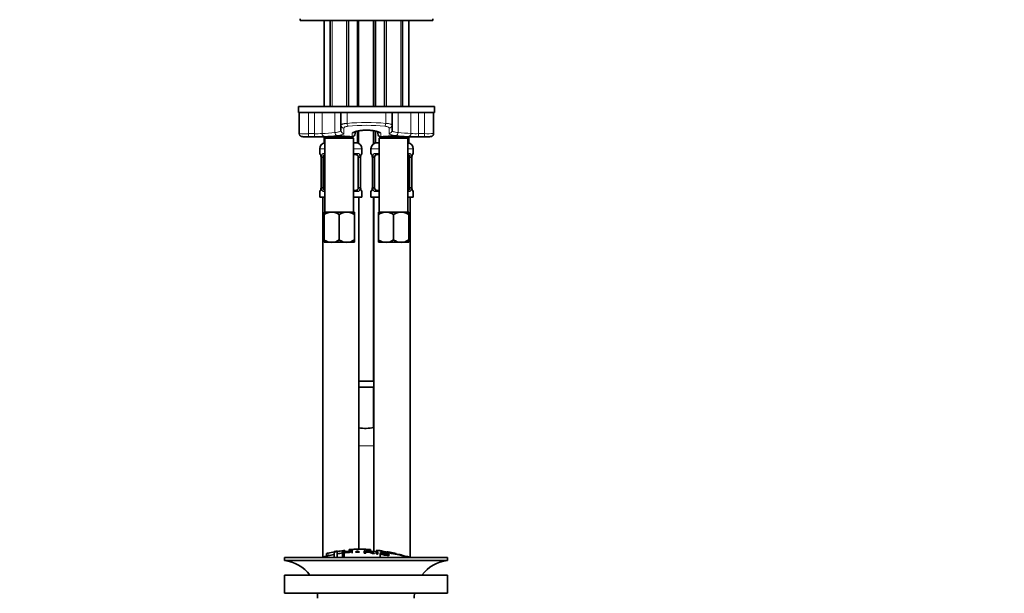
# Model space of a CAD drawing. Units: millimetres. Extents: x 0 to 1309, y 0 to 2138.
# Drawn here: x 655 to 981, y 1259 to 1449 of the extents above; entities that cross this region are included whole.
import ezdxf
from ezdxf import colors
from ezdxf.entities.mleader import LeaderData, LeaderLine
from ezdxf.math import Vec2, Vec3

# ---------------------------------------------------------------- set-up
doc = ezdxf.new("R2010")
doc.units = ezdxf.units.MM
doc.layers.add('DV1_Défaut', color=7, linetype='Continuous')
doc.layers.add('Défaut', color=7, linetype='Continuous')

# ---------------------------------------------------------------- blocks, each defined once
blk = doc.blocks.new('_DOT')
at = {"color": 0}
blk.add_line((0, 0), (-1, 0), dxfattribs=at)
at = {"color": 0, "const_width": 0.333}
blk.add_lwpolyline([(-0.1665, 0, 1), (0.1665, 0, 1)], format="xyb", close=True, dxfattribs=at)
blk = doc.blocks.new('SE')
at = {"layer": 'DV1_Défaut', "color": 7, "linetype": 'Continuous', "lineweight": 35}
for p, q in [((747.49, 1449.24), (747.49, 1448.74)), ((747.49, 1448.74), (791.49, 1448.74)), ((755.49, 1448.74), (755.49, 1420.24)), ((757.49, 1448.74), (757.49, 1420.24)), ((763.49, 1420.24), (763.49, 1448.74)), ((766.49, 1420.24), (766.49, 1448.74)), ((766.8, 1448.74), (766.8, 1420.24)), ((771.8, 1420.24), (771.8, 1448.74)), ((772.49, 1448.74), (772.49, 1420.24)), ((775.49, 1448.74), (775.49, 1420.24)), ((781.49, 1420.24), (781.49, 1448.74)), ((783.49, 1420.24), (783.49, 1448.74)), ((791.49, 1448.74), (791.49, 1449.24)), ((791.99, 1420.24), (746.99, 1420.24)), ((746.99, 1420.24), (746.99, 1418.24)), ((791.99, 1418.24), (791.99, 1420.24)), ((747.24, 1418.24), (746.99, 1418.24)), ((750.24, 1418.24), (747.24, 1418.24)), ((747.24, 1411.26), (747.24, 1418.24)), ((760.99, 1418.24), (748.69, 1418.24)), ((763.09, 1418.24), (760.99, 1418.24)), ((760.99, 1414.05), (760.99, 1418.24)), ((775.9, 1418.24), (763.09, 1418.24)), ((777.99, 1418.24), (775.9, 1418.24)), ((777.99, 1414.05), (777.99, 1418.24)), ((790.3, 1418.24), (777.99, 1418.24)), ((791.74, 1418.24), (788.74, 1418.24)), ((791.74, 1411.26), (791.74, 1418.24)), ((791.99, 1418.24), (791.74, 1418.24)), ((760.99, 1412.3), (760.99, 1414.05)), ((777.99, 1414.05), (777.99, 1412.3)), ((749.2, 1410.24), (756.24, 1410.24)), ((755.49, 1410.24), (755.49, 1408.24)), ((756.24, 1410.24), (755.74, 1409.74)), ((755.74, 1409.74), (765.24, 1409.74)), ((755.74, 1409.74), (755.74, 1385.24)), ((764.74, 1410.24), (756.24, 1410.24)), ((757.49, 1410.29), (757.49, 1410.24)), ((763.49, 1410.24), (763.49, 1410.29)), ((765.24, 1409.74), (764.74, 1410.24)), ((765.24, 1385.24), (765.24, 1409.74)), ((765.74, 1411.82), (765.74, 1411.24)), ((766.49, 1412.1), (766.49, 1408.24)), ((766.8, 1412.16), (766.8, 1408.07)), ((771.8, 1407.85), (771.8, 1412.22)), ((772.49, 1412.1), (772.49, 1408.24)), ((773.24, 1411.24), (773.24, 1411.82)), ((774.24, 1410.24), (773.74, 1409.74)), ((773.74, 1409.74), (783.24, 1409.74)), ((773.74, 1409.74), (773.74, 1385.24)), ((782.74, 1410.24), (774.24, 1410.24)), ((775.49, 1410.29), (775.49, 1410.24)), ((781.49, 1410.24), (781.49, 1410.29)), ((783.24, 1409.74), (782.74, 1410.24)), ((782.74, 1410.24), (789.82, 1410.24)), ((783.24, 1385.24), (783.24, 1409.74)), ((783.49, 1410.24), (783.49, 1408.24)), ((755.74, 1408.24), (755.49, 1408.24)), ((766.49, 1408.24), (765.24, 1408.24)), ((773.74, 1408.24), (772.49, 1408.24)), ((783.49, 1408.24), (783.24, 1408.24)), ((753.99, 1406.24), (753.99, 1404.72)), ((754.44, 1403.32), (754.44, 1393.44)), ((755.19, 1393.44), (755.19, 1403.32)), ((755.74, 1404.32), (755.67, 1404.32)), ((766.31, 1404.32), (765.24, 1404.32)), ((766.79, 1403.32), (766.79, 1393.44)), ((767.54, 1393.44), (767.54, 1403.32)), ((767.55, 1403.32), (767.55, 1403.51)), ((767.99, 1404.72), (767.99, 1406.24)), ((770.99, 1406.24), (770.99, 1404.72)), ((771.44, 1403.32), (771.44, 1393.44)), ((772.19, 1393.44), (772.19, 1403.32)), ((773.74, 1404.32), (772.67, 1404.32)), ((783.31, 1404.32), (783.24, 1404.32)), ((783.79, 1403.32), (783.79, 1393.44)), ((784.54, 1393.44), (784.54, 1403.32)), ((784.55, 1403.32), (784.55, 1403.51)), ((784.99, 1404.72), (784.99, 1406.24)), ((754.44, 1393.44), (754.44, 1393.24)), ((771.44, 1393.44), (771.44, 1393.24)), ((753.99, 1392.04), (753.99, 1390.24)), ((753.99, 1390.24), (755.74, 1390.24)), ((754.99, 1390.24), (754.99, 1270.98)), ((755.67, 1392.44), (755.74, 1392.44)), ((765.24, 1392.44), (766.31, 1392.44)), ((765.24, 1390.24), (767.99, 1390.24)), ((766.99, 1273.6), (766.99, 1390.24)), ((767.99, 1390.24), (767.99, 1392.04)), ((770.99, 1392.04), (770.99, 1390.24)), ((770.99, 1390.24), (773.74, 1390.24)), ((771.8, 1329.24), (771.8, 1390.24)), ((771.99, 1390.24), (771.99, 1272.81)), ((772.67, 1392.44), (773.74, 1392.44)), ((783.24, 1392.44), (783.31, 1392.44)), ((783.24, 1390.24), (784.99, 1390.24)), ((783.99, 1270.88), (783.99, 1390.24)), ((784.99, 1390.24), (784.99, 1392.04)), ((755.49, 1385.24), (757.99, 1385.24)), ((755.49, 1385.24), (755.49, 1384.47)), ((755.49, 1376.01), (755.49, 1384.47)), ((757.99, 1385.24), (762.99, 1385.24)), ((760.49, 1376.01), (760.49, 1384.47)), ((762.99, 1385.24), (765.49, 1385.24)), ((765.49, 1384.47), (765.49, 1385.24)), ((765.49, 1376.01), (765.49, 1384.47)), ((773.49, 1385.24), (775.99, 1385.24)), ((773.49, 1385.24), (773.49, 1384.47)), ((773.49, 1376.01), (773.49, 1384.47)), ((775.99, 1385.24), (780.99, 1385.24)), ((778.49, 1376.01), (778.49, 1384.47)), ((780.99, 1385.24), (783.49, 1385.24)), ((783.49, 1384.47), (783.49, 1385.24)), ((783.49, 1376.01), (783.49, 1384.47)), ((755.49, 1376.01), (755.49, 1375.3)), ((755.49, 1375.3), (755.55, 1375.24)), ((755.55, 1375.24), (757.99, 1375.24)), ((757.99, 1375.24), (762.99, 1375.24)), ((762.99, 1375.24), (765.44, 1375.24)), ((765.49, 1375.3), (765.44, 1375.24)), ((765.49, 1375.3), (765.49, 1376.01)), ((773.49, 1376.01), (773.49, 1375.3)), ((773.49, 1375.3), (773.55, 1375.24)), ((773.55, 1375.24), (775.99, 1375.24)), ((775.99, 1375.24), (780.99, 1375.24)), ((780.99, 1375.24), (783.44, 1375.24)), ((783.49, 1375.3), (783.44, 1375.24)), ((783.49, 1375.3), (783.49, 1376.01)), ((766.99, 1329.24), (771.99, 1329.24)), ((771.99, 1327.24), (766.99, 1327.24)), ((771.8, 1313.87), (771.8, 1327.24)), ((758.8, 1272.83), (758.8, 1272.63)), ((758.8, 1272.63), (758.8, 1270.88)), ((759.8, 1272.79), (759.8, 1272.99)), ((759.8, 1272.79), (759.8, 1270.88)), ((761.55, 1272), (761.55, 1272.71)), ((762.06, 1272.69), (762.06, 1272.46)), ((762.3, 1272.79), (762.3, 1273.1)), ((763.8, 1273.45), (763.8, 1273.24)), ((763.8, 1273.24), (763.8, 1272.9)), ((764.8, 1273.51), (764.8, 1273.3)), ((764.8, 1273.3), (764.8, 1272.31)), ((766.48, 1272.97), (766.48, 1272.65)), ((768.76, 1272.31), (768.76, 1273.02)), ((769.27, 1272.94), (769.27, 1272.72)), ((769.27, 1272.64), (769.27, 1272.29)), ((769.8, 1273.3), (769.8, 1273.51)), ((769.8, 1273.3), (769.8, 1272.97)), ((770.8, 1273.24), (770.8, 1273.45)), ((770.8, 1273.24), (770.8, 1272.91)), ((771.86, 1272.23), (771.86, 1272.67)), ((772.74, 1272.04), (772.74, 1272.74)), ((772.8, 1273.26), (772.8, 1272.77)), ((773.25, 1272.68), (773.25, 1271.98)), ((776.3, 1272.74), (776.3, 1272.61)), ((742.3, 1270.88), (796.3, 1270.88)), ((742.3, 1270.88), (742.3, 1269.88)), ((742.3, 1269.88), (796.3, 1269.88)), ((756.3, 1272.15), (756.3, 1271.32)), ((761.55, 1272), (761.55, 1270.88)), ((762.06, 1272.38), (762.06, 1272.06)), ((762.06, 1272.06), (762.06, 1270.88)), ((773.99, 1272.15), (773.99, 1270.88)), ((773.99, 1272.15), (774.47, 1272.09)), ((774.13, 1272.42), (774.13, 1272.13)), ((776.45, 1272.03), (776.45, 1271.9)), ((776.94, 1271.94), (776.45, 1272.03)), ((776.94, 1271.94), (776.94, 1271.72)), ((779.3, 1271.98), (779.3, 1272.12)), ((780.3, 1271.87), (780.3, 1271.77)), ((796.3, 1269.88), (796.3, 1270.88)), ((742.3, 1264.98), (796.3, 1264.98)), ((742.3, 1264.98), (742.3, 1258.98)), ((796.3, 1258.98), (796.3, 1264.98)), ((742.3, 1258.98), (796.3, 1258.98))]:
    blk.add_line(p, q, dxfattribs=at)
at = {"layer": 'DV1_Défaut', "color": 7, "linetype": 'Continuous', "lineweight": 18}
for p, q in [((758.11, 1448.74), (758.11, 1420.24)), ((762.88, 1448.74), (762.88, 1420.24)), ((776.11, 1448.74), (776.11, 1420.24)), ((780.88, 1448.74), (780.88, 1420.24)), ((750.24, 1411.24), (750.24, 1418.24)), ((752.25, 1411.24), (752.25, 1418.24)), ((754.77, 1411.28), (754.77, 1418.24)), ((759.03, 1411.63), (759.03, 1418.24)), ((763.09, 1414.64), (763.09, 1418.24)), ((775.9, 1414.64), (775.9, 1418.24)), ((779.95, 1411.63), (779.95, 1418.24)), ((784.21, 1411.28), (784.21, 1418.24)), ((786.74, 1411.24), (786.74, 1418.24)), ((788.74, 1411.24), (788.74, 1418.24)), ((761.99, 1413.09), (761.99, 1411.31)), ((776.99, 1411.31), (776.99, 1413.09)), ((750.24, 1411.24), (752.25, 1411.24)), ((750.24, 1410.24), (750.24, 1411.24)), ((752.25, 1410.24), (750.24, 1410.24)), ((752.25, 1410.24), (752.25, 1411.24)), ((758.11, 1410.29), (758.11, 1410.24)), ((762.88, 1410.29), (762.88, 1410.24)), ((764.74, 1410.24), (764.74, 1411.37)), ((774.24, 1411.37), (774.24, 1410.24)), ((776.11, 1410.29), (776.11, 1410.24)), ((780.88, 1410.29), (780.88, 1410.24)), ((786.74, 1411.24), (788.74, 1411.24)), ((786.74, 1411.24), (786.74, 1410.24)), ((788.74, 1410.24), (786.74, 1410.24)), ((788.74, 1411.24), (788.74, 1410.24)), ((753.99, 1406.24), (755.74, 1406.24)), ((754.07, 1404.72), (753.99, 1404.72)), ((754.47, 1403.32), (754.44, 1403.32)), ((754.47, 1403.32), (754.47, 1393.44)), ((754.58, 1393.44), (754.58, 1403.32)), ((755.19, 1403.32), (754.58, 1403.32)), ((755.35, 1404.72), (755.74, 1404.72)), ((765.24, 1406.24), (767.99, 1406.24)), ((765.24, 1404.72), (766.64, 1404.72)), ((766.79, 1403.32), (767.4, 1403.32)), ((767.4, 1403.32), (767.4, 1393.44)), ((767.51, 1393.44), (767.51, 1403.32)), ((767.51, 1403.32), (767.54, 1403.32)), ((767.99, 1404.72), (767.91, 1404.72)), ((770.99, 1406.24), (773.74, 1406.24)), ((771.07, 1404.72), (770.99, 1404.72)), ((771.47, 1403.32), (771.44, 1403.32)), ((771.47, 1403.32), (771.47, 1393.44)), ((771.58, 1393.44), (771.58, 1403.32)), ((772.19, 1403.32), (771.58, 1403.32)), ((772.35, 1404.72), (773.74, 1404.72)), ((783.24, 1406.24), (784.99, 1406.24)), ((783.24, 1404.72), (783.64, 1404.72)), ((783.79, 1403.32), (784.4, 1403.32)), ((784.4, 1403.32), (784.4, 1393.44)), ((784.51, 1393.44), (784.51, 1403.32)), ((784.51, 1403.32), (784.54, 1403.32)), ((784.91, 1404.72), (784.99, 1404.72)), ((754.44, 1393.44), (754.47, 1393.44)), ((754.58, 1393.44), (755.19, 1393.44)), ((767.4, 1393.44), (766.79, 1393.44)), ((767.54, 1393.44), (767.51, 1393.44)), ((771.44, 1393.44), (771.47, 1393.44)), ((771.58, 1393.44), (772.19, 1393.44)), ((784.4, 1393.44), (783.79, 1393.44)), ((784.54, 1393.44), (784.51, 1393.44)), ((753.99, 1392.04), (754.07, 1392.04)), ((755.74, 1392.04), (755.35, 1392.04)), ((766.64, 1392.04), (765.24, 1392.04)), ((767.91, 1392.04), (767.99, 1392.04)), ((770.99, 1392.04), (771.07, 1392.04)), ((773.74, 1392.04), (772.35, 1392.04)), ((783.64, 1392.04), (783.24, 1392.04)), ((784.91, 1392.04), (784.99, 1392.04)), ((771.8, 1325.24), (771.99, 1325.24)), ((771.8, 1316.11), (771.99, 1316.11)), ((771.8, 1314.11), (771.99, 1314.11)), ((771.93, 1313.88), (771.99, 1313.88)), ((766.99, 1307.88), (771.99, 1307.88)), ((761.8, 1273.09), (761.8, 1272.73)), ((776.8, 1272.64), (776.8, 1272.5)), ((756.8, 1272.29), (756.8, 1271.44)), ((778.8, 1272.23), (778.8, 1272.09))]:
    blk.add_line(p, q, dxfattribs=at)
for centre, radius, start, end in [((769.49, 1348.81), 66.14, 84.4421, 95.5579), ((769.49, 1354.71), 59.29, 84.0873, 95.9127), ((749.09, 1463.59), 52.37, 267.9829, 271.2658), ((752.88, 1448.05), 36.82, 269.0065, 272.9385), ((753.21, 1469.19), 58.95, 269.0643, 272.3918), ((751.4, 1480.19), 68.99, 272.8001, 276.3503), ((730.41, 1723.05), 313.78, 274.617, 275.3445), ((786.59, 1470.84), 60.64, 263.1369, 266.9016), ((811.25, 1775.91), 365.63, 265.0899, 265.7597), ((785.82, 1472.38), 62.15, 267.6938, 270.8501), ((786.03, 1443.84), 32.61, 266.8074, 271.2475), ((789.95, 1456.44), 45.21, 268.4745, 272.2768), ((751.12, 1403.32), 3.35, 359.8705, 10.2708), ((757.36, 1403.33), 2.78, 167.8078, 180.3687), ((764.63, 1403.33), 2.78, 359.628, 12.1955), ((770.86, 1403.32), 3.35, 169.7304, 180.1284), ((768.12, 1403.32), 3.35, 359.8705, 10.2708), ((774.36, 1403.33), 2.78, 167.8078, 180.3687), ((781.63, 1403.33), 2.78, 359.628, 12.1955), ((787.86, 1403.32), 3.35, 169.7304, 180.1284), ((751.12, 1393.43), 3.35, 349.7304, 0.1284), ((757.36, 1393.42), 2.78, 179.628, 192.1955), ((764.62, 1393.42), 2.78, 347.8078, 0.3687), ((770.86, 1393.43), 3.35, 179.8705, 190.2708), ((768.12, 1393.43), 3.35, 349.7304, 0.1284), ((774.36, 1393.42), 2.78, 179.628, 192.1955), ((781.62, 1393.42), 2.78, 347.8078, 0.3687), ((787.86, 1393.43), 3.35, 179.8705, 190.2708)]:
    blk.add_arc(centre, radius, start, end, dxfattribs=at)
at = {"layer": 'DV1_Défaut', "color": 7, "linetype": 'Continuous', "lineweight": 35}
for centre, radius, start, end in [((749.48, 1434.02), 23.79, 268.6808, 271.8376), ((760.49, 1370.92), 39.48, 84.9193, 95.0849), ((764.74, 1411.24), 1, 270, 0), ((774.24, 1411.24), 1, 180, 270), ((778.49, 1370.92), 39.48, 84.9193, 95.0849), ((789.51, 1433.2), 22.97, 268.0767, 270.7672), ((755.99, 1406.24), 2, 97.1808, 180), ((765.99, 1406.24), 2, 0, 90), ((772.99, 1406.24), 2, 90, 180), ((782.99, 1406.24), 2, 0, 82.8192), ((754.39, 1404.72), 0.4, 180, 250.7043), ((752.01, 1403.4), 2.43, 357.9284, 10.6075), ((774.84, 1402.83), 7.32, 171.9747, 174.6235), ((767.59, 1404.72), 0.4, 289.7859, 0), ((771.39, 1404.72), 0.4, 180, 250.7043), ((769.01, 1403.4), 2.43, 357.9284, 10.6075), ((791.84, 1402.83), 7.32, 171.9747, 174.6235), ((784.59, 1404.72), 0.4, 289.7859, 0), ((769.97, 1393.35), 2.43, 177.9285, 190.6179), ((786.97, 1393.35), 2.43, 177.9285, 190.6179), ((754.39, 1392.04), 0.4, 109.7859, 180), ((747.16, 1393.93), 7.31, 351.9739, 354.6246), ((767.59, 1392.04), 0.4, 0, 70.7043), ((771.39, 1392.04), 0.4, 109.7859, 180), ((764.16, 1393.93), 7.31, 351.9739, 354.6246), ((784.59, 1392.04), 0.4, 0, 70.7043), ((758.14, 1380.35), 4.9, 91.6935, 122.6908), ((757.81, 1380.24), 5.01, 57.6599, 87.9559), ((763.14, 1380.35), 4.9, 91.6935, 122.6908), ((762.81, 1380.24), 5.01, 57.6599, 87.9559), ((776.14, 1380.35), 4.9, 91.6935, 122.6908), ((775.81, 1380.24), 5.01, 57.6599, 87.9559), ((781.14, 1380.35), 4.9, 91.6935, 122.6908), ((780.81, 1380.24), 5.01, 57.6599, 87.9559), ((758.17, 1380.24), 5.01, 237.6599, 267.9559), ((757.85, 1380.14), 4.9, 271.6935, 302.6908), ((763.17, 1380.24), 5.01, 237.6599, 267.9559), ((762.85, 1380.14), 4.9, 271.6935, 302.6908), ((776.17, 1380.24), 5.01, 237.6599, 267.9559), ((775.85, 1380.14), 4.9, 271.6935, 302.6908), ((781.17, 1380.24), 5.01, 237.6599, 267.9559), ((780.85, 1380.14), 4.9, 271.6935, 302.6908), ((769.3, 1320.61), 3, 26.3208, 33.5573), ((769.3, 1320.61), 3, 326.4427, 333.6792), ((769.3, 1326.78), 13.17, 259.7296, 281.4895), ((768.03, 1218.65), 54.96, 98.6067, 99.6622), ((758.86, 1275.49), 2.86, 268.887, 289.2546), ((768.03, 1218.65), 54.96, 90.7547, 94.4079), ((764.14, 1275.89), 2.67, 262.7603, 284.3658), ((752.99, 1242.74), 33.1, 64.6522, 65.9503), ((766.58, 1218.65), 54.96, 85.5928, 89.2453), ((769.53, 1268.39), 4.27, 62.1176, 93.5017), ((770.47, 1275.89), 2.68, 255.6519, 277.222), ((769.94, 1267.79), 4.85, 62.6353, 80.2025), ((769.3, 1217.82), 55.06, 86.3555, 87.5425), ((1694.24, 5646.33), 4469.09, 258.10151, 258.23206), ((766.58, 1218.65), 54.96, 82.3886, 83.4929), ((740.7, 1257.38), 12.6, 37.0898, 82.6956), ((769.3, 1217.82), 55.06, 100.9935, 105.4901), ((769.3, 1217.82), 55.06, 98.0982, 99.9353), ((769.3, 1217.82), 55.06, 74.5099, 75.8403), ((797.91, 1257.38), 12.6, 97.3044, 142.9102), ((740.7, 1257.38), 12.6, 0, 7.294), ((797.91, 1257.38), 12.6, 172.706, 180)]:
    blk.add_arc(centre, radius, start, end, dxfattribs=at)
at = {"layer": 'DV1_Défaut', "color": 7, "linetype": 'Continuous', "lineweight": 18}
for centre, major_axis, ratio, start_param, end_param in [((761.99, 1414.05), (-1, 0), 0.95921, 0, 1.570796), ((763.38, 1414.64), (-0.101, 0.995), 0.296486, 1.540624, 2.810856), ((775.6, 1414.64), (0.101, 0.995), 0.296486, 3.472329, 4.742561), ((776.99, 1414.05), (1, 0), 0.95921, 4.712389, 6.283185), ((755.67, 1411.28), (0.072, -0.997), 0.896768, 4.647629, 6.202719), ((759.64, 1411.63), (-0.08, 0.997), 0.604252, 1.522076, 3.008836), ((761.99, 1412.3), (-1, 0), 0.984681, 0, 1.570796), ((764.74, 1412.35), (-1, 0), 0.983908, 1.570796, 2.510839), ((774.24, 1412.35), (1, 0), 0.983908, 3.778043, 4.712389), ((776.99, 1412.3), (1, 0), 0.984681, 4.712389, 6.283185), ((779.35, 1411.63), (0.08, 0.997), 0.604252, 3.274349, 4.761109), ((783.32, 1411.28), (0.072, 0.997), 0.896768, 3.222059, 4.777149), ((754.47, 1404.72), (0, -0.4), 0.988455, 4.712389, 5.616401), ((754.79, 1403.92), (0.394, 0.069), 0.426558, 2.752818, 3.145444), ((755.01, 1403.92), (0.391, -0.084), 0.411702, 3.62283, 5.508006), ((755.67, 1404.72), (0, -0.4), 0.806081, 4.712389, 6.283185), ((766.31, 1404.72), (0, -0.4), 0.806081, 0, 1.570796), ((766.98, 1403.92), (-0.391, -0.084), 0.411702, 0.775179, 2.660356), ((767.19, 1403.92), (-0.394, 0.069), 0.426558, 3.132389, 3.530367), ((767.52, 1404.72), (0, -0.4), 0.988455, 0.670625, 1.570796), ((771.47, 1404.72), (0, -0.4), 0.988455, 4.712389, 5.616401), ((771.79, 1403.92), (0.394, 0.069), 0.426558, 2.752818, 3.145444), ((772.01, 1403.92), (0.391, -0.084), 0.411702, 3.62283, 5.508006), ((772.67, 1404.72), (0, -0.4), 0.806081, 4.712389, 6.283185), ((783.31, 1404.72), (0, -0.4), 0.806081, 0, 1.570796), ((783.98, 1403.92), (-0.391, -0.084), 0.411702, 0.775179, 2.660356), ((784.19, 1403.92), (-0.394, 0.069), 0.426558, 3.132389, 3.530367), ((784.52, 1404.72), (0, -0.4), 0.988455, 0.670625, 1.570796), ((754.47, 1392.04), (0, -0.4), 0.988455, 3.807033, 4.712389), ((754.79, 1392.84), (0.394, -0.069), 0.426558, 3.130844, 3.530367), ((755.01, 1392.84), (-0.391, -0.084), 0.411702, 3.916772, 5.801948), ((755.67, 1392.04), (0, -0.4), 0.806081, 3.141593, 4.712389), ((766.31, 1392.04), (0, -0.4), 0.806081, 1.570796, 3.141593), ((766.98, 1392.84), (0.391, -0.084), 0.411702, 0.481237, 2.366414), ((767.19, 1392.84), (-0.394, -0.069), 0.426558, 2.752818, 3.146587), ((767.52, 1392.04), (0, -0.4), 0.988455, 1.570796, 2.479585), ((771.47, 1392.04), (0, -0.4), 0.988455, 3.807033, 4.712389), ((771.79, 1392.84), (0.394, -0.069), 0.426558, 3.130844, 3.530367), ((772.01, 1392.84), (-0.391, -0.084), 0.411702, 3.916772, 5.801948), ((772.67, 1392.04), (0, -0.4), 0.806081, 3.141593, 4.712389), ((783.31, 1392.04), (0, -0.4), 0.806081, 1.570796, 3.141593), ((783.98, 1392.84), (0.391, -0.084), 0.411702, 0.481237, 2.366414), ((784.19, 1392.84), (-0.394, -0.069), 0.426558, 2.752818, 3.146587), ((784.52, 1392.04), (0, -0.4), 0.988455, 1.570796, 2.479585)]:
    blk.add_ellipse(centre, major_axis=major_axis, ratio=ratio, start_param=start_param, end_param=end_param, dxfattribs=at)
at = {"layer": 'DV1_Défaut', "color": 7, "linetype": 'Continuous', "lineweight": 35}
for centre, major_axis, ratio, start_param, end_param in [((748.24, 1411.26), (1, 0), 0.999704, 3.141593, 3.527498), ((790.74, 1411.26), (1, 0), 0.999704, 5.932131, 6.283185), ((755.9, 1403.32), (0, 1), 0.707107, 1.124283, 1.570796), ((755.9, 1403.32), (0, -1), 0.707107, 3.368147, 4.265876), ((766.08, 1403.32), (0, 1), 0.707107, 5.158902, 6.283185), ((766.08, 1403.32), (0, 1), 0.707107, 4.712389, 5.158902), ((772.9, 1403.32), (0, 1), 0.707107, 1.124283, 1.570796), ((772.9, 1403.32), (0, -1), 0.707107, 3.141593, 4.265876), ((783.08, 1403.32), (0, 1), 0.707107, 5.158902, 6.056631), ((783.08, 1403.32), (0, 1), 0.707107, 4.712389, 5.158902), ((755.9, 1393.44), (0, -1), 0.707107, 4.712389, 5.158902), ((766.08, 1393.44), (0, -1), 0.707107, 1.124283, 1.570796), ((772.9, 1393.44), (0, -1), 0.707107, 4.712389, 5.158902), ((783.08, 1393.44), (0, -1), 0.707107, 1.124283, 1.570796), ((755.9, 1393.44), (0, -1), 0.707107, 5.158902, 6.056631), ((766.08, 1393.44), (0, 1), 0.707107, 3.141593, 4.265876), ((772.9, 1393.44), (0, -1), 0.707107, 5.158902, 6.283185), ((783.08, 1393.44), (0, 1), 0.707107, 3.368147, 4.265876), ((769.3, 1313.93), (3, 0), 0.032446, 0.459385, 0.585686), ((769.3, 1313.93), (3, 0), 0.032446, -6.790101, -6.74257)]:
    blk.add_ellipse(centre, major_axis=major_axis, ratio=ratio, start_param=start_param, end_param=end_param, dxfattribs=at)
at = {"layer": 'DV1_Défaut', "color": 7, "linetype": 'Continuous', "lineweight": 18}
for points, knots in [([(760.99, 1414.05), (760.99, 1414.11), (761.04, 1414.18), (761.19, 1414.27), (761.25, 1414.3), (761.39, 1414.35), (761.47, 1414.38), (761.66, 1414.44), (761.76, 1414.46), (761.99, 1414.51), (762.11, 1414.53), (762.36, 1414.57), (762.5, 1414.59), (762.79, 1414.62), (762.93, 1414.63), (763.09, 1414.64)], [0, 0, 0, 0, 0.25, 0.25, 0.375, 0.375, 0.5, 0.5, 0.625, 0.625, 0.75, 0.75, 0.875, 0.875, 1, 1, 1, 1]), ([(763.38, 1413.69), (763.18, 1413.67), (762.99, 1413.64), (762.64, 1413.55), (762.49, 1413.51), (762.12, 1413.34), (761.99, 1413.22), (761.99, 1413.09)], [0, 0, 0, 0, 0.25, 0.25, 0.5, 0.5, 1, 1, 1, 1]), ([(776.99, 1413.09), (776.99, 1413.16), (776.96, 1413.22), (776.83, 1413.34), (776.74, 1413.4), (776.56, 1413.48), (776.49, 1413.5), (776.34, 1413.55), (776.26, 1413.57), (776, 1413.64), (775.81, 1413.67), (775.6, 1413.69)], [0, 0, 0, 0, 0.25, 0.25, 0.5, 0.5, 0.625, 0.625, 0.75, 0.75, 1, 1, 1, 1]), ([(775.9, 1414.64), (776.21, 1414.62), (776.49, 1414.59), (777.01, 1414.51), (777.23, 1414.46), (777.51, 1414.38), (777.59, 1414.35), (777.74, 1414.3), (777.8, 1414.27), (777.89, 1414.21), (777.93, 1414.18), (777.98, 1414.11), (777.99, 1414.08), (777.99, 1414.05)], [0, 0, 0, 0, 0.25, 0.25, 0.5, 0.5, 0.625, 0.625, 0.75, 0.75, 0.875, 0.875, 1, 1, 1, 1]), ([(759.03, 1411.63), (759.34, 1411.66), (759.62, 1411.69), (760.1, 1411.78), (760.31, 1411.83), (760.65, 1411.94), (760.78, 1412), (760.95, 1412.14), (760.99, 1412.22), (760.99, 1412.3)], [0, 0, 0, 0, 0.25, 0.25, 0.5, 0.5, 0.75, 0.75, 1, 1, 1, 1]), ([(761.99, 1411.31), (761.99, 1411.23), (761.94, 1411.15), (761.74, 1411.01), (761.58, 1410.95), (761.18, 1410.83), (760.93, 1410.79), (760.34, 1410.7), (760.01, 1410.66), (759.64, 1410.63)], [0, 0, 0, 0, 0.25, 0.25, 0.5, 0.5, 0.75, 0.75, 1, 1, 1, 1]), ([(764.74, 1411.37), (764.74, 1411.59), (765.24, 1411.86), (766.97, 1412.27), (768.23, 1412.42), (770.75, 1412.42), (772, 1412.28), (773.75, 1411.86), (774.24, 1411.59), (774.24, 1411.37)], [0, 0, 0, 0, 0.25, 0.25, 0.5, 0.5, 0.75, 0.75, 1, 1, 1, 1]), ([(779.35, 1410.63), (778.98, 1410.66), (778.65, 1410.7), (778.06, 1410.78), (777.81, 1410.83), (777.41, 1410.95), (777.25, 1411.01), (777.04, 1411.15), (776.99, 1411.23), (776.99, 1411.31)], [0, 0, 0, 0, 0.25, 0.25, 0.5, 0.5, 0.75, 0.75, 1, 1, 1, 1]), ([(777.99, 1412.3), (777.99, 1412.22), (778.04, 1412.14), (778.21, 1412), (778.34, 1411.94), (778.67, 1411.83), (778.88, 1411.78), (779.37, 1411.69), (779.64, 1411.66), (779.95, 1411.63)], [0, 0, 0, 0, 0.25, 0.25, 0.5, 0.5, 0.75, 0.75, 1, 1, 1, 1]), ([(754.07, 1404.72), (754.09, 1404.72), (754.12, 1404.7), (754.18, 1404.63), (754.21, 1404.57), (754.27, 1404.44), (754.3, 1404.35), (754.37, 1404.16), (754.39, 1404.05), (754.42, 1403.92)], [0, 0, 0, 0, 0.25, 0.25, 0.5, 0.5, 0.75, 0.75, 1, 1, 1, 1]), ([(754.65, 1403.92), (754.67, 1404.05), (754.71, 1404.16), (754.8, 1404.35), (754.85, 1404.44), (754.97, 1404.57), (755.04, 1404.63), (755.19, 1404.7), (755.27, 1404.72), (755.35, 1404.72)], [0, 0, 0, 0, 0.25, 0.25, 0.5, 0.5, 0.75, 0.75, 1, 1, 1, 1]), ([(755.67, 1404.32), (755.62, 1404.32), (755.57, 1404.3), (755.48, 1404.25), (755.44, 1404.21), (755.34, 1404.06), (755.29, 1403.92), (755.26, 1403.75)], [0, 0, 0, 0, 0.25, 0.25, 0.5, 0.5, 1, 1, 1, 1]), ([(766.72, 1403.75), (766.71, 1403.84), (766.69, 1403.91), (766.64, 1404.05), (766.61, 1404.11), (766.51, 1404.26), (766.42, 1404.32), (766.31, 1404.32)], [0, 0, 0, 0, 0.25, 0.25, 0.5, 0.5, 1, 1, 1, 1]), ([(766.64, 1404.72), (766.72, 1404.72), (766.8, 1404.7), (766.94, 1404.63), (767.01, 1404.57), (767.13, 1404.44), (767.18, 1404.35), (767.27, 1404.16), (767.31, 1404.05), (767.34, 1403.92)], [0, 0, 0, 0, 0.25, 0.25, 0.5, 0.5, 0.75, 0.75, 1, 1, 1, 1]), ([(767.57, 1403.92), (767.59, 1404.05), (767.62, 1404.16), (767.68, 1404.35), (767.71, 1404.44), (767.78, 1404.57), (767.81, 1404.63), (767.86, 1404.7), (767.89, 1404.72), (767.91, 1404.72)], [0, 0, 0, 0, 0.25, 0.25, 0.5, 0.5, 0.75, 0.75, 1, 1, 1, 1]), ([(771.07, 1404.72), (771.09, 1404.72), (771.12, 1404.7), (771.18, 1404.63), (771.21, 1404.57), (771.27, 1404.44), (771.3, 1404.35), (771.37, 1404.16), (771.39, 1404.05), (771.42, 1403.92)], [0, 0, 0, 0, 0.25, 0.25, 0.5, 0.5, 0.75, 0.75, 1, 1, 1, 1]), ([(771.65, 1403.92), (771.67, 1404.05), (771.71, 1404.16), (771.8, 1404.35), (771.85, 1404.44), (771.97, 1404.57), (772.04, 1404.63), (772.19, 1404.7), (772.27, 1404.72), (772.35, 1404.72)], [0, 0, 0, 0, 0.25, 0.25, 0.5, 0.5, 0.75, 0.75, 1, 1, 1, 1]), ([(772.67, 1404.32), (772.62, 1404.32), (772.57, 1404.3), (772.48, 1404.25), (772.44, 1404.21), (772.34, 1404.06), (772.29, 1403.92), (772.26, 1403.75)], [0, 0, 0, 0, 0.25, 0.25, 0.5, 0.5, 1, 1, 1, 1]), ([(783.72, 1403.75), (783.71, 1403.84), (783.69, 1403.91), (783.64, 1404.05), (783.61, 1404.11), (783.51, 1404.26), (783.42, 1404.32), (783.31, 1404.32)], [0, 0, 0, 0, 0.25, 0.25, 0.5, 0.5, 1, 1, 1, 1]), ([(783.64, 1404.72), (783.72, 1404.72), (783.8, 1404.7), (783.94, 1404.63), (784.01, 1404.57), (784.13, 1404.44), (784.18, 1404.35), (784.27, 1404.16), (784.31, 1404.05), (784.34, 1403.92)], [0, 0, 0, 0, 0.25, 0.25, 0.5, 0.5, 0.75, 0.75, 1, 1, 1, 1]), ([(784.57, 1403.92), (784.59, 1404.05), (784.62, 1404.16), (784.68, 1404.35), (784.71, 1404.44), (784.78, 1404.57), (784.81, 1404.63), (784.86, 1404.7), (784.89, 1404.72), (784.91, 1404.72)], [0, 0, 0, 0, 0.25, 0.25, 0.5, 0.5, 0.75, 0.75, 1, 1, 1, 1]), ([(754.42, 1392.84), (754.39, 1392.71), (754.37, 1392.6), (754.3, 1392.41), (754.27, 1392.32), (754.21, 1392.18), (754.18, 1392.13), (754.12, 1392.06), (754.09, 1392.04), (754.07, 1392.04)], [0, 0, 0, 0, 0.25, 0.25, 0.5, 0.5, 0.75, 0.75, 1, 1, 1, 1]), ([(755.35, 1392.04), (755.27, 1392.04), (755.19, 1392.06), (755.04, 1392.13), (754.97, 1392.18), (754.85, 1392.32), (754.8, 1392.41), (754.71, 1392.6), (754.67, 1392.71), (754.65, 1392.84)], [0, 0, 0, 0, 0.25, 0.25, 0.5, 0.5, 0.75, 0.75, 1, 1, 1, 1]), ([(755.26, 1393.01), (755.28, 1392.92), (755.3, 1392.85), (755.34, 1392.71), (755.37, 1392.65), (755.48, 1392.5), (755.57, 1392.44), (755.67, 1392.44)], [0, 0, 0, 0, 0.25, 0.25, 0.5, 0.5, 1, 1, 1, 1]), ([(766.31, 1392.44), (766.37, 1392.44), (766.41, 1392.46), (766.5, 1392.51), (766.54, 1392.55), (766.65, 1392.69), (766.69, 1392.84), (766.72, 1393.01)], [0, 0, 0, 0, 0.25, 0.25, 0.5, 0.5, 1, 1, 1, 1]), ([(767.34, 1392.84), (767.31, 1392.71), (767.27, 1392.6), (767.18, 1392.41), (767.13, 1392.32), (767.01, 1392.18), (766.94, 1392.13), (766.8, 1392.06), (766.72, 1392.04), (766.64, 1392.04)], [0, 0, 0, 0, 0.25, 0.25, 0.5, 0.5, 0.75, 0.75, 1, 1, 1, 1]), ([(767.91, 1392.04), (767.89, 1392.04), (767.87, 1392.06), (767.81, 1392.13), (767.78, 1392.18), (767.71, 1392.32), (767.68, 1392.41), (767.62, 1392.6), (767.59, 1392.71), (767.57, 1392.84)], [0, 0, 0, 0, 0.25, 0.25, 0.5, 0.5, 0.75, 0.75, 1, 1, 1, 1]), ([(771.42, 1392.84), (771.39, 1392.71), (771.37, 1392.6), (771.3, 1392.41), (771.27, 1392.32), (771.21, 1392.18), (771.18, 1392.13), (771.12, 1392.06), (771.09, 1392.04), (771.07, 1392.04)], [0, 0, 0, 0, 0.25, 0.25, 0.5, 0.5, 0.75, 0.75, 1, 1, 1, 1]), ([(772.35, 1392.04), (772.27, 1392.04), (772.19, 1392.06), (772.04, 1392.13), (771.97, 1392.18), (771.85, 1392.32), (771.8, 1392.41), (771.71, 1392.6), (771.67, 1392.71), (771.65, 1392.84)], [0, 0, 0, 0, 0.25, 0.25, 0.5, 0.5, 0.75, 0.75, 1, 1, 1, 1]), ([(772.26, 1393.01), (772.28, 1392.92), (772.3, 1392.85), (772.34, 1392.71), (772.37, 1392.65), (772.48, 1392.5), (772.57, 1392.44), (772.67, 1392.44)], [0, 0, 0, 0, 0.25, 0.25, 0.5, 0.5, 1, 1, 1, 1]), ([(783.31, 1392.44), (783.37, 1392.44), (783.41, 1392.46), (783.5, 1392.51), (783.54, 1392.55), (783.65, 1392.69), (783.69, 1392.84), (783.72, 1393.01)], [0, 0, 0, 0, 0.25, 0.25, 0.5, 0.5, 1, 1, 1, 1]), ([(784.34, 1392.84), (784.31, 1392.71), (784.27, 1392.6), (784.18, 1392.41), (784.13, 1392.32), (784.01, 1392.18), (783.94, 1392.13), (783.8, 1392.06), (783.72, 1392.04), (783.64, 1392.04)], [0, 0, 0, 0, 0.25, 0.25, 0.5, 0.5, 0.75, 0.75, 1, 1, 1, 1]), ([(784.91, 1392.04), (784.89, 1392.04), (784.87, 1392.06), (784.81, 1392.13), (784.78, 1392.18), (784.71, 1392.32), (784.68, 1392.41), (784.62, 1392.6), (784.59, 1392.71), (784.57, 1392.84)], [0, 0, 0, 0, 0.25, 0.25, 0.5, 0.5, 0.75, 0.75, 1, 1, 1, 1])]:
    blk.add_open_spline(points, degree=3, knots=knots, dxfattribs=at)
at = {"layer": 'DV1_Défaut', "color": 7, "linetype": 'Continuous', "lineweight": 35}
for points, knots in [([(747.33, 1410.89), (747.34, 1410.85), (747.38, 1410.73), (747.51, 1410.56), (747.69, 1410.42), (747.86, 1410.33), (748.01, 1410.29), (748.1, 1410.27), (748.18, 1410.26), (748.29, 1410.25), (748.45, 1410.24), (748.68, 1410.24), (748.87, 1410.24), (748.94, 1410.24)], [0, 0, 0, 0, 0.046337, 0.149059, 0.237072, 0.3122, 0.373332, 0.41819, 0.463881, 0.542293, 0.709044, 0.904035, 1, 1, 1, 1]), ([(765.5, 1411.78), (765.5, 1411.78), (765.53, 1411.8), (765.67, 1411.87), (765.92, 1411.96), (766.3, 1412.06), (766.8, 1412.17), (767.39, 1412.26), (768.06, 1412.33), (768.77, 1412.38), (769.51, 1412.39), (770.24, 1412.38), (770.95, 1412.33), (771.62, 1412.26), (772.22, 1412.16), (772.73, 1412.05), (773.11, 1411.94), (773.36, 1411.85), (773.47, 1411.79), (773.48, 1411.78), (773.48, 1411.78)], [0, 0, 0, 0, 0.036528, 0.0809731, 0.1326838, 0.1890551, 0.2501571, 0.3122271, 0.375722, 0.4387501, 0.501893, 0.5646998, 0.6275988, 0.6905697, 0.7536095, 0.8165781, 0.8784197, 0.9307707, 0.9756108, 1, 1, 1, 1]), ([(789.79, 1410.24), (789.8, 1410.24), (789.95, 1410.24), (790.22, 1410.24), (790.55, 1410.24), (790.71, 1410.25), (790.84, 1410.26), (790.96, 1410.28), (791.12, 1410.33), (791.33, 1410.44), (791.55, 1410.64), (791.63, 1410.82), (791.68, 1410.92)], [0, 0, 0, 0, 0.00578, 0.180451, 0.357401, 0.543323, 0.606419, 0.653101, 0.711301, 0.788427, 0.89758, 1, 1, 1, 1]), ([(754.22, 1404.42), (754.22, 1404.42), (754.23, 1404.41), (754.27, 1404.33), (754.33, 1404.16), (754.38, 1403.98), (754.4, 1403.86), (754.4, 1403.85)], [0, 0, 0, 0, 0.125263, 0.330145, 0.633451, 0.979837, 1, 1, 1, 1]), ([(767.59, 1403.85), (767.59, 1403.86), (767.6, 1403.97), (767.66, 1404.17), (767.72, 1404.35), (767.76, 1404.42), (767.77, 1404.42), (767.77, 1404.42)], [0, 0, 0, 0, 0.014154, 0.369845, 0.696207, 0.9316, 1, 1, 1, 1]), ([(771.22, 1404.42), (771.22, 1404.42), (771.23, 1404.41), (771.27, 1404.33), (771.33, 1404.16), (771.38, 1403.98), (771.4, 1403.86), (771.4, 1403.85)], [0, 0, 0, 0, 0.125263, 0.330145, 0.633451, 0.979837, 1, 1, 1, 1]), ([(784.59, 1403.85), (784.59, 1403.86), (784.6, 1403.97), (784.66, 1404.17), (784.72, 1404.35), (784.76, 1404.42), (784.77, 1404.42), (784.77, 1404.42)], [0, 0, 0, 0, 0.014154, 0.369845, 0.696207, 0.9316, 1, 1, 1, 1]), ([(754.4, 1392.91), (754.4, 1392.9), (754.38, 1392.79), (754.33, 1392.59), (754.26, 1392.41), (754.22, 1392.34), (754.22, 1392.34), (754.22, 1392.34)], [0, 0, 0, 0, 0.0142828, 0.3699275, 0.696247, 0.931609, 1, 1, 1, 1]), ([(767.77, 1392.34), (767.77, 1392.34), (767.76, 1392.35), (767.72, 1392.42), (767.66, 1392.6), (767.6, 1392.78), (767.59, 1392.9), (767.59, 1392.91)], [0, 0, 0, 0, 0.125225, 0.330046, 0.63326, 0.979541, 1, 1, 1, 1]), ([(771.4, 1392.91), (771.4, 1392.9), (771.38, 1392.79), (771.33, 1392.59), (771.26, 1392.41), (771.22, 1392.34), (771.22, 1392.34), (771.22, 1392.34)], [0, 0, 0, 0, 0.014283, 0.369927, 0.696247, 0.931609, 1, 1, 1, 1]), ([(784.77, 1392.34), (784.77, 1392.34), (784.76, 1392.35), (784.72, 1392.42), (784.66, 1392.6), (784.6, 1392.78), (784.59, 1392.9), (784.59, 1392.91)], [0, 0, 0, 0, 0.125225, 0.330046, 0.63326, 0.979541, 1, 1, 1, 1]), ([(756.8, 1272.29), (757.13, 1272.36), (757.47, 1272.43), (758.13, 1272.56), (758.47, 1272.61), (758.8, 1272.67)], [0, 0, 0, 0, 0.5, 0.5, 1, 1, 1, 1]), ([(759.8, 1272.83), (760.14, 1272.88), (760.47, 1272.93), (761.14, 1273.02), (761.47, 1273.06), (761.8, 1273.09)], [0, 0, 0, 0, 0.5, 0.5, 1, 1, 1, 1]), ([(761.55, 1272.71), (762.11, 1272.77), (762.67, 1272.83), (763.51, 1272.89), (763.81, 1272.91), (764.28, 1272.89), (764.43, 1272.86), (764.53, 1272.78), (764.49, 1272.73), (764.23, 1272.62), (764, 1272.58), (763.46, 1272.51), (763.18, 1272.49), (762.62, 1272.44), (762.34, 1272.41), (762.06, 1272.38)], [0, 0, 0, 0, 0.25, 0.25, 0.375, 0.375, 0.5, 0.5, 0.625, 0.625, 0.75, 0.75, 0.875, 0.875, 1, 1, 1, 1]), ([(761.8, 1273.09), (761.86, 1273.1), (761.92, 1273.11), (761.97, 1273.11), (762.02, 1273.11), (762.07, 1273.12), (762.12, 1273.12), (762.16, 1273.12), (762.2, 1273.12), (762.23, 1273.12), (762.26, 1273.12), (762.28, 1273.12), (762.29, 1273.11), (762.3, 1273.11), (762.3, 1273.11), (762.3, 1273.1)], [0, 0, 0, 0, 0.214129, 0.214129, 0.214129, 0.428613, 0.428613, 0.428613, 0.641671, 0.641671, 0.641671, 0.853755, 0.853755, 0.853755, 1, 1, 1, 1]), ([(762.06, 1272.46), (762.42, 1272.5), (762.78, 1272.53), (763.13, 1272.57), (763.26, 1272.58), (763.4, 1272.59), (763.52, 1272.61), (763.59, 1272.61), (763.66, 1272.62), (763.71, 1272.64), (763.77, 1272.65), (763.82, 1272.66), (763.86, 1272.67), (763.9, 1272.68), (763.92, 1272.7), (763.94, 1272.71), (763.97, 1272.73), (763.98, 1272.74), (763.97, 1272.76), (763.97, 1272.77), (763.95, 1272.78), (763.92, 1272.79), (763.89, 1272.8), (763.85, 1272.81), (763.79, 1272.82), (763.74, 1272.82), (763.68, 1272.82), (763.62, 1272.82), (763.56, 1272.82), (763.5, 1272.82), (763.43, 1272.82), (763.16, 1272.8), (762.88, 1272.77), (762.61, 1272.75), (762.42, 1272.73), (762.24, 1272.71), (762.06, 1272.69)], [0, 0, 0, 0, 0.231109, 0.231109, 0.231109, 0.315599, 0.315599, 0.315599, 0.361452, 0.361452, 0.361452, 0.407997, 0.407997, 0.407997, 0.449279, 0.449279, 0.449279, 0.510802, 0.510802, 0.510802, 0.56375, 0.56375, 0.56375, 0.617294, 0.617294, 0.617294, 0.663481, 0.663481, 0.663481, 0.70395, 0.70395, 0.70395, 0.882069, 0.882069, 0.882069, 1, 1, 1, 1]), ([(769.8, 1273.51), (769.39, 1273.54), (768.97, 1273.56), (768.14, 1273.59), (767.72, 1273.6), (766.89, 1273.6), (766.47, 1273.59), (765.64, 1273.56), (765.22, 1273.54), (764.8, 1273.51)], [0, 0, 0, 0, 0.25, 0.25, 0.5, 0.5, 0.75, 0.75, 1, 1, 1, 1]), ([(766.48, 1272.97), (766.44, 1272.95), (766.4, 1272.92), (766.31, 1272.87), (766.25, 1272.84), (766.07, 1272.76), (765.96, 1272.7), (765.84, 1272.64)], [0, 0, 0, 0, 0.25, 0.25, 0.5, 0.5, 1, 1, 1, 1]), ([(765.84, 1272.64), (766.06, 1272.64), (766.28, 1272.65), (766.72, 1272.65), (766.94, 1272.66), (767.16, 1272.66)], [0, 0, 0, 0, 0.5, 0.5, 1, 1, 1, 1]), ([(768.76, 1273.02), (769.38, 1273), (769.99, 1272.97), (770.61, 1272.93), (770.76, 1272.92), (770.92, 1272.9), (771.08, 1272.89), (771.18, 1272.88), (771.29, 1272.86), (771.38, 1272.85), (771.47, 1272.83), (771.56, 1272.81), (771.62, 1272.8), (771.7, 1272.77), (771.76, 1272.75), (771.8, 1272.73), (771.84, 1272.71), (771.86, 1272.69), (771.86, 1272.67), (771.86, 1272.65), (771.83, 1272.63), (771.79, 1272.61), (771.74, 1272.59), (771.68, 1272.58), (771.6, 1272.57), (771.52, 1272.56), (771.43, 1272.56), (771.34, 1272.56), (771.2, 1272.56), (771.05, 1272.56), (770.89, 1272.57), (770.85, 1272.57), (770.81, 1272.57), (770.76, 1272.57)], [0, 0, 0, 0, 0.340399, 0.340399, 0.340399, 0.428735, 0.428735, 0.428735, 0.488921, 0.488921, 0.488921, 0.549857, 0.549857, 0.549857, 0.619166, 0.619166, 0.619166, 0.688802, 0.688802, 0.688802, 0.760928, 0.760928, 0.760928, 0.828185, 0.828185, 0.828185, 0.887967, 0.887967, 0.887967, 0.976276, 0.976276, 0.976276, 1, 1, 1, 1]), ([(769.27, 1272.72), (769.68, 1272.71), (770.09, 1272.68), (770.5, 1272.66), (770.61, 1272.65), (770.73, 1272.65), (770.84, 1272.65), (770.91, 1272.64), (770.98, 1272.64), (771.05, 1272.65), (771.1, 1272.65), (771.15, 1272.65), (771.19, 1272.66), (771.23, 1272.66), (771.26, 1272.67), (771.28, 1272.68), (771.31, 1272.68), (771.32, 1272.69), (771.33, 1272.71), (771.33, 1272.72), (771.33, 1272.73), (771.31, 1272.74), (771.29, 1272.75), (771.26, 1272.77), (771.21, 1272.78), (771.17, 1272.79), (771.13, 1272.8), (771.07, 1272.81), (771.02, 1272.82), (770.96, 1272.83), (770.89, 1272.84), (770.77, 1272.85), (770.64, 1272.86), (770.51, 1272.87), (770.1, 1272.9), (769.69, 1272.92), (769.27, 1272.94)], [0, 0, 0, 0, 0.253281, 0.253281, 0.253281, 0.325224, 0.325224, 0.325224, 0.37194, 0.37194, 0.37194, 0.410177, 0.410177, 0.410177, 0.448282, 0.448282, 0.448282, 0.491287, 0.491287, 0.491287, 0.535371, 0.535371, 0.535371, 0.582029, 0.582029, 0.582029, 0.621941, 0.621941, 0.621941, 0.663591, 0.663591, 0.663591, 0.743208, 0.743208, 0.743208, 1, 1, 1, 1]), ([(772.74, 1272.74), (772.83, 1272.73), (772.91, 1272.72), (773.08, 1272.7), (773.17, 1272.69), (773.25, 1272.68)], [0, 0, 0, 0, 0.5, 0.5, 1, 1, 1, 1]), ([(781.68, 1271.49), (781.45, 1271.54), (780.94, 1271.64), (779.52, 1271.94), (778.66, 1272.12), (776.9, 1272.48), (776.03, 1272.66), (774.64, 1272.96), (774.13, 1273.07), (773.84, 1273.13), (773.81, 1273.13), (773.81, 1273.13)], [0, 0, 0, 0, 0.229632, 0.229632, 0.459264, 0.459264, 0.688896, 0.688896, 0.918529, 0.918529, 1, 1, 1, 1]), ([(776.8, 1272.65), (776.75, 1272.66), (776.69, 1272.67), (776.64, 1272.68), (776.58, 1272.69), (776.53, 1272.7), (776.49, 1272.71), (776.44, 1272.72), (776.41, 1272.73), (776.38, 1272.73), (776.35, 1272.74), (776.33, 1272.74), (776.31, 1272.74), (776.3, 1272.74), (776.3, 1272.74), (776.31, 1272.74), (776.31, 1272.74), (776.33, 1272.74), (776.36, 1272.73), (776.38, 1272.73), (776.41, 1272.72), (776.45, 1272.71), (776.49, 1272.7), (776.54, 1272.69), (776.59, 1272.68), (776.64, 1272.67), (776.69, 1272.66), (776.75, 1272.65), (776.77, 1272.65), (776.79, 1272.65), (776.8, 1272.64)], [0, 0, 0, 0, 0.109566, 0.109566, 0.109566, 0.219322, 0.219322, 0.219322, 0.328068, 0.328068, 0.328068, 0.434913, 0.434913, 0.434913, 0.540141, 0.540141, 0.540141, 0.64474, 0.64474, 0.64474, 0.749931, 0.749931, 0.749931, 0.856666, 0.856666, 0.856666, 0.965256, 0.965256, 0.965256, 1, 1, 1, 1]), ([(778.8, 1272.24), (778.47, 1272.31), (778.14, 1272.38), (777.47, 1272.52), (777.14, 1272.59), (776.8, 1272.65)], [0, 0, 0, 0, 0.5, 0.5, 1, 1, 1, 1]), ([(776.8, 1272.64), (777.14, 1272.58), (777.47, 1272.51), (778.14, 1272.37), (778.47, 1272.3), (778.8, 1272.23)], [0, 0, 0, 0, 0.5, 0.5, 1, 1, 1, 1]), ([(756.3, 1272.15), (756.3, 1272.15), (756.3, 1272.15), (756.31, 1272.15), (756.31, 1272.16), (756.33, 1272.16), (756.35, 1272.17), (756.37, 1272.18), (756.41, 1272.19), (756.44, 1272.21), (756.48, 1272.22), (756.53, 1272.23), (756.58, 1272.24), (756.63, 1272.26), (756.69, 1272.27), (756.74, 1272.28), (756.76, 1272.29), (756.78, 1272.29), (756.8, 1272.29)], [0, 0, 0, 0, 0.066899, 0.066899, 0.066899, 0.274504, 0.274504, 0.274504, 0.486421, 0.486421, 0.486421, 0.703534, 0.703534, 0.703534, 0.924552, 0.924552, 0.924552, 1, 1, 1, 1]), ([(762.06, 1272.06), (761.97, 1272.05), (761.89, 1272.04), (761.72, 1272.02), (761.63, 1272.01), (761.55, 1272)], [0, 0, 0, 0, 0.5, 0.5, 1, 1, 1, 1]), ([(769.27, 1272.29), (769.19, 1272.3), (769.1, 1272.3), (768.93, 1272.31), (768.85, 1272.31), (768.76, 1272.31)], [0, 0, 0, 0, 0.5, 0.5, 1, 1, 1, 1]), ([(772.17, 1272.1), (772.06, 1272.11), (771.95, 1272.12), (771.74, 1272.14), (771.64, 1272.15), (771.53, 1272.16)], [0, 0, 0, 0, 0.5, 0.5, 1, 1, 1, 1]), ([(773.25, 1271.98), (773.17, 1271.99), (773.08, 1272), (772.91, 1272.02), (772.83, 1272.03), (772.74, 1272.04)], [0, 0, 0, 0, 0.5, 0.5, 1, 1, 1, 1]), ([(776.45, 1272.03), (776.43, 1272.07), (776.35, 1272.12), (776.01, 1272.22), (775.79, 1272.26), (775.36, 1272.33), (775.14, 1272.37), (774.74, 1272.4), (774.61, 1272.38), (774.64, 1272.33), (774.68, 1272.3), (774.84, 1272.26), (774.94, 1272.23), (775.24, 1272.17), (775.46, 1272.13), (776.08, 1272), (776.53, 1271.9), (777.1, 1271.68), (777.13, 1271.57), (776.69, 1271.5), (776.24, 1271.54), (775.39, 1271.67), (774.94, 1271.75), (774.22, 1271.95), (774, 1272.06), (773.99, 1272.15)], [0, 0, 0, 0, 0.0625, 0.0625, 0.125, 0.125, 0.1875, 0.1875, 0.25, 0.25, 0.28125, 0.28125, 0.3125, 0.3125, 0.375, 0.375, 0.5, 0.5, 0.625, 0.625, 0.75, 0.75, 0.875, 0.875, 1, 1, 1, 1]), ([(774.47, 1272.09), (774.49, 1272.05), (774.56, 1271.99), (774.85, 1271.89), (775.06, 1271.84), (775.47, 1271.75), (775.69, 1271.72), (776.12, 1271.66), (776.34, 1271.64), (776.59, 1271.67), (776.6, 1271.71), (776.37, 1271.83), (776.16, 1271.88), (775.54, 1272.02), (775.11, 1272.1), (774.53, 1272.23), (774.36, 1272.28), (774.14, 1272.37), (774.11, 1272.41), (774.18, 1272.47), (774.29, 1272.49), (774.61, 1272.49), (774.81, 1272.47), (775.44, 1272.39), (775.89, 1272.32), (776.67, 1272.13), (776.93, 1272.02), (776.94, 1271.94)], [0, 0, 0, 0, 0.0625, 0.0625, 0.125, 0.125, 0.1875, 0.1875, 0.25, 0.25, 0.3125, 0.3125, 0.375, 0.375, 0.5, 0.5, 0.5625, 0.5625, 0.625, 0.625, 0.6875, 0.6875, 0.75, 0.75, 0.875, 0.875, 1, 1, 1, 1]), ([(778.8, 1272.23), (778.86, 1272.21), (778.92, 1272.2), (778.97, 1272.19), (779.03, 1272.18), (779.08, 1272.16), (779.12, 1272.15), (779.17, 1272.14), (779.2, 1272.14), (779.23, 1272.13), (779.26, 1272.12), (779.28, 1272.12), (779.29, 1272.12), (779.3, 1272.12), (779.31, 1272.12), (779.3, 1272.12), (779.29, 1272.12), (779.28, 1272.12), (779.25, 1272.13), (779.23, 1272.14), (779.19, 1272.14), (779.16, 1272.15), (779.12, 1272.16), (779.07, 1272.17), (779.02, 1272.19), (778.97, 1272.2), (778.91, 1272.21), (778.86, 1272.22), (778.84, 1272.23), (778.82, 1272.23), (778.8, 1272.24)], [0, 0, 0, 0, 0.110628, 0.110628, 0.110628, 0.221474, 0.221474, 0.221474, 0.330848, 0.330848, 0.330848, 0.437474, 0.437474, 0.437474, 0.541773, 0.541773, 0.541773, 0.645168, 0.645168, 0.645168, 0.749384, 0.749384, 0.749384, 0.855769, 0.855769, 0.855769, 0.964804, 0.964804, 0.964804, 1, 1, 1, 1]), ([(780.8, 1271.74), (780.75, 1271.75), (780.69, 1271.77), (780.63, 1271.78), (780.58, 1271.8), (780.53, 1271.81), (780.48, 1271.82), (780.44, 1271.84), (780.4, 1271.85), (780.37, 1271.85), (780.34, 1271.86), (780.32, 1271.86), (780.31, 1271.87), (780.3, 1271.87), (780.3, 1271.87), (780.31, 1271.87), (780.32, 1271.86), (780.33, 1271.86), (780.36, 1271.85), (780.38, 1271.84), (780.41, 1271.84), (780.45, 1271.83), (780.49, 1271.81), (780.54, 1271.8), (780.59, 1271.79), (780.64, 1271.77), (780.69, 1271.76), (780.75, 1271.74), (780.77, 1271.74), (780.79, 1271.73), (780.8, 1271.73)], [0, 0, 0, 0, 0.111933, 0.111933, 0.111933, 0.224119, 0.224119, 0.224119, 0.334253, 0.334253, 0.334253, 0.440597, 0.440597, 0.440597, 0.543765, 0.543765, 0.543765, 0.64572, 0.64572, 0.64572, 0.748785, 0.748785, 0.748785, 0.854767, 0.854767, 0.854767, 0.964342, 0.964342, 0.964342, 1, 1, 1, 1]), ([(782.28, 1271.32), (782.03, 1271.4), (781.79, 1271.47), (781.3, 1271.61), (781.05, 1271.67), (780.8, 1271.74)], [0, 0, 0, 0, 0.5, 0.5, 1, 1, 1, 1]), ([(780.8, 1271.73), (780.95, 1271.69), (781.09, 1271.65), (781.39, 1271.57), (781.53, 1271.53), (781.68, 1271.49)], [0, 0, 0, 0, 0.5, 0.5, 1, 1, 1, 1])]:
    blk.add_open_spline(points, degree=3, knots=knots, dxfattribs=at)

msp = doc.modelspace()

# ---------------------------------------------------------------- block references
at = {"layer": 'Défaut'}
msp.add_blockref('SE', (0, 0), dxfattribs=at)

# ---------------------------------------------------------------- leaders
at = {"layer": 'Défaut', "color": 7, "linetype": 'Continuous', "lineweight": 18}
ml = msp.add_multileader_mtext('Standard', dxfattribs=at)
ml.set_content('{\\pxsm0.9;\\fSolid Edge ISO|b1||i0||c0|p34;\\W1.;18/09/2017\\P}', color=256)
ml.set_leader_properties()
ml.set_arrow_properties(name='DOT')
ml.build(insert=Vec2(0, 0))
ml.multileader.update_dxf_attribs({"leader_type": 0, "dogleg_length": 0, "arrow_head_size": 12})
ctx = ml.context
ctx.base_point, ctx.char_height, ctx.arrow_head_size, ctx.landing_gap_size = Vec3(1091.61, 2131.32), 12, 12, 4.2
notes = []
notes.append((ctx, [(0, (0, 0, 0), (0, 0), (1, 0), 1, [])]))
ctx.mtext.insert = Vec3(1093.61, 2137.44)
for ctx, leaders in notes:
    for number, flags, end, landing, length, lines in leaders:
        leader = LeaderData()
        leader.index, (leader.has_last_leader_line, leader.has_dogleg_vector, leader.attachment_direction) = number, flags
        leader.last_leader_point, leader.dogleg_vector, leader.dogleg_length = Vec3(end), Vec3(landing), length
        for number, points, colour, breaks in lines:
            line = LeaderLine()
            line.index, line.vertices, line.color, line.breaks = number, Vec3.list(points), colors.encode_raw_color(colour), breaks
            leader.lines.append(line)
        ctx.leaders.append(leader)

doc.saveas('drawing.dxf')
